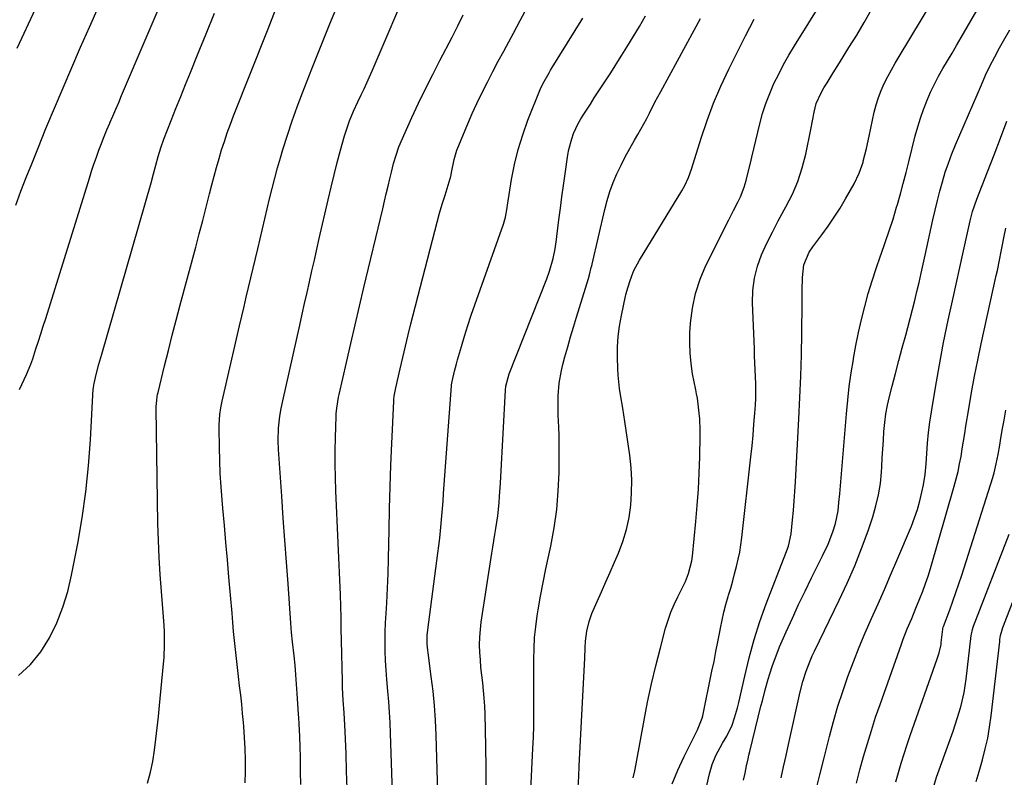
# Model space of a CAD drawing. Units: inches. Extents: x 1846801 to 1852085, y 415959 to 421219.
# Drawn here: x 1847492 to 1847847, y 417392 to 417665 of the extents above; entities that cross this region are included whole.
import ezdxf

# ---------------------------------------------------------------- set-up
doc = ezdxf.new("R2010")
doc.units = ezdxf.units.IN
doc.header["$MEASUREMENT"] = 0
doc.layers.add('7', color=7, linetype='Continuous')
doc.layers.add('8', color=7, linetype='Continuous')

msp = doc.modelspace()

# ---------------------------------------------------------------- linework, layer by layer
at = {"layer": '7', "color": 18}
for points in [[(1847491.85, 417531.38, 1818), (1847492.7, 417533.18, 1818), (1847494.36, 417536.81, 1818), (1847495.89, 417540.5, 1818), (1847496.57, 417542.37, 1818), (1847497.77, 417545.96, 1818), (1847498.66, 417548.72, 1818), (1847499.53, 417551.47, 1818), (1847500.4, 417554.23, 1818), (1847501.27, 417556.99, 1818), (1847517.02, 417607.56, 1818), (1847517.82, 417610.08, 1818), (1847518.66, 417612.59, 1818), (1847519.54, 417615.08, 1818), (1847520.45, 417617.56, 1818), (1847521.4, 417620.03, 1818), (1847522.37, 417622.49, 1818), (1847523.37, 417624.94, 1818), (1847524.39, 417627.38, 1818), (1847524.42, 417627.44, 1818), (1847525.47, 417629.91, 1818), (1847526.52, 417632.37, 1818), (1847527.58, 417634.83, 1818), (1847528.63, 417637.3, 1818), (1847554.58, 417698.06, 1818)], [(1847491.02, 417654.42, 1814), (1847504.17, 417682.86, 1814)], [(1847593.23, 417389.02, 1826), (1847593.18, 417393.52, 1826), (1847593.1, 417398.67, 1826), (1847593.01, 417402.51, 1826), (1847592.87, 417406.34, 1826), (1847592.67, 417410.87, 1826), (1847592.55, 417412.98, 1826), (1847592.46, 417414.38, 1826), (1847591.98, 417421.76, 1826), (1847591.75, 417425.16, 1826), (1847591.48, 417428.55, 1826), (1847591.17, 417431.94, 1826), (1847590.83, 417435.33, 1826), (1847590.3, 417440.44, 1826), (1847589.95, 417443.78, 1826), (1847589.65, 417447.12, 1826), (1847588.64, 417461.26, 1826), (1847588.07, 417469.16, 1826), (1847587.51, 417477.07, 1826), (1847586.95, 417484.97, 1826), (1847586.41, 417492.88, 1826), (1847585.24, 417509.75, 1826), (1847585.1, 417512.79, 1826), (1847585.18, 417517.46, 1826), (1847585.65, 417521.68, 1826), (1847586.15, 417524.47, 1826), (1847586.73, 417527.24, 1826), (1847592.85, 417554.54, 1826), (1847593.73, 417558.45, 1826), (1847594.61, 417562.35, 1826), (1847595.49, 417566.26, 1826), (1847596.38, 417570.16, 1826), (1847597.26, 417574.07, 1826), (1847598.15, 417577.97, 1826), (1847599.04, 417581.87, 1826), (1847599.93, 417585.77, 1826), (1847603.12, 417599.76, 1826), (1847604.17, 417604.23, 1826), (1847605.26, 417608.68, 1826), (1847606.41, 417613.12, 1826), (1847607.6, 417617.55, 1826), (1847609.04, 417622.76, 1826), (1847609.58, 417624.57, 1826), (1847610.8, 417628.13, 1826), (1847612.24, 417631.61, 1826), (1847613.8, 417635.05, 1826), (1847615.04, 417637.59, 1826), (1847616.07, 417639.72, 1826), (1847618.04, 417644.01, 1826), (1847618.98, 417646.17, 1826), (1847633.27, 417679.71, 1826)], [(1847734.78, 417367.06, 1844), (1847740.6, 417392.87, 1844), (1847741.04, 417394.56, 1844), (1847741.57, 417396.23, 1844), (1847742.94, 417399.44, 1844), (1847745.32, 417403.83, 1844), (1847746.86, 417406.38, 1844), (1847748.75, 417410.41, 1844), (1847749.67, 417413.01, 1844), (1847750.76, 417416.67, 1844), (1847751.21, 417418.53, 1844), (1847753.3, 417428.08, 1844), (1847754.91, 417434.67, 1844), (1847756.71, 417441.21, 1844), (1847758.81, 417447.67, 1844), (1847761.1, 417454.06, 1844), (1847768.13, 417472.38, 1844), (1847769.05, 417474.93, 1844), (1847770.07, 417479.31, 1844), (1847770.56, 417484.34, 1844), (1847770.87, 417487.75, 1844), (1847771.15, 417491.17, 1844), (1847771.39, 417494.59, 1844), (1847771.6, 417498.01, 1844), (1847772.86, 417520.76, 1844), (1847773.24, 417528.47, 1844), (1847773.55, 417536.18, 1844), (1847773.75, 417543.89, 1844), (1847773.89, 417551.61, 1844), (1847774.01, 417562.39, 1844), (1847774.09, 417567.05, 1844), (1847774.21, 417571.72, 1844), (1847774.59, 417576.32, 1844), (1847776.52, 417580.79, 1844), (1847777.89, 417582.82, 1844), (1847781.12, 417587.06, 1844), (1847783.42, 417590.2, 1844), (1847785.62, 417593.4, 1844), (1847787.7, 417596.69, 1844), (1847789.68, 417600.03, 1844), (1847792.76, 417605.46, 1844), (1847794.62, 417609.28, 1844), (1847795.97, 417613.3, 1844), (1847796.06, 417613.67, 1844), (1847797.2, 417618.17, 1844), (1847798.23, 417622.7, 1844), (1847800.05, 417631.25, 1844), (1847800.73, 417633.92, 1844), (1847801.53, 417636.55, 1844), (1847802.53, 417639.12, 1844), (1847803.65, 417641.63, 1844), (1847804.91, 417644.1, 1844), (1847806.2, 417646.54, 1844), (1847807.56, 417648.95, 1844), (1847808.96, 417651.34, 1844), (1847825.47, 417678.7, 1844)], [(1847573.23, 417389.59, 1824), (1847573.31, 417393.69, 1824), (1847573.28, 417397.88, 1824), (1847573.17, 417401.9, 1824), (1847572.97, 417405.91, 1824), (1847572.69, 417409.92, 1824), (1847572.57, 417411.33, 1824), (1847572.28, 417414.63, 1824), (1847571.96, 417417.94, 1824), (1847571.59, 417421.23, 1824), (1847571.18, 417424.6, 1824), (1847570.77, 417427.85, 1824), (1847570.38, 417431.11, 1824), (1847570.02, 417434.37, 1824), (1847569.68, 417437.63, 1824), (1847569.35, 417440.89, 1824), (1847569.04, 417444.16, 1824), (1847568.74, 417447.42, 1824), (1847568.45, 417450.69, 1824), (1847567.32, 417463.74, 1824), (1847566.78, 417469.95, 1824), (1847566.24, 417476.17, 1824), (1847565.69, 417482.38, 1824), (1847565.14, 417488.59, 1824), (1847564.88, 417491.62, 1824), (1847564.51, 417496.32, 1824), (1847564.21, 417501.02, 1824), (1847564.01, 417505.73, 1824), (1847563.88, 417510.44, 1824), (1847563.76, 417517.43, 1824), (1847563.76, 417518.65, 1824), (1847564.02, 417522.3, 1824), (1847564.39, 417524.71, 1824), (1847564.62, 417525.91, 1824), (1847564.88, 417527.1, 1824), (1847571.17, 417554.27, 1824), (1847571.97, 417557.74, 1824), (1847572.79, 417561.21, 1824), (1847573.61, 417564.67, 1824), (1847574.44, 417568.14, 1824), (1847575.26, 417571.6, 1824), (1847576.09, 417575.07, 1824), (1847576.91, 417578.53, 1824), (1847577.73, 417582, 1824), (1847581.96, 417600.01, 1824), (1847582.88, 417603.75, 1824), (1847583.83, 417607.48, 1824), (1847584.85, 417611.2, 1824), (1847585.92, 417614.9, 1824), (1847586.8, 417617.87, 1824), (1847588.4, 417623.02, 1824), (1847590.1, 417628.15, 1824), (1847591.92, 417633.23, 1824), (1847593.83, 417638.28, 1824), (1847597.24, 417646.93, 1824), (1847600.36, 417654.76, 1824), (1847603.5, 417662.57, 1824), (1847606.7, 417670.36, 1824)], [(1847490.48, 417597.82, 1816), (1847492.36, 417602.8, 1816), (1847494.28, 417607.76, 1816), (1847496.23, 417612.71, 1816), (1847498.38, 417618.08, 1816), (1847501.37, 417625.45, 1816), (1847504.4, 417632.8, 1816), (1847507.51, 417640.11, 1816), (1847510.66, 417647.41, 1816), (1847513.87, 417654.69, 1816), (1847517.09, 417661.96, 1816), (1847520.35, 417669.21, 1816)], [(1847537.95, 417389.52, 1822), (1847539.09, 417393.39, 1822), (1847539.93, 417397.33, 1822), (1847540.55, 417401.33, 1822), (1847541.01, 417405.38, 1822), (1847541.46, 417409.42, 1822), (1847541.89, 417413.46, 1822), (1847542.3, 417417.51, 1822), (1847543.79, 417432.43, 1822), (1847543.98, 417434.75, 1822), (1847544.16, 417439.38, 1822), (1847544.07, 417444.02, 1822), (1847543.97, 417446.34, 1822), (1847543.64, 417450.97, 1822), (1847542.97, 417458.55, 1822), (1847542.51, 417464.66, 1822), (1847542.13, 417470.78, 1822), (1847541.89, 417476.9, 1822), (1847541.73, 417483.03, 1822), (1847541.14, 417524.5, 1822), (1847541.15, 417525.24, 1822), (1847541.29, 417527.43, 1822), (1847541.5, 417528.88, 1822), (1847541.64, 417529.6, 1822), (1847541.8, 417530.31, 1822), (1847544.15, 417539.9, 1822), (1847545.52, 417545.4, 1822), (1847546.91, 417550.9, 1822), (1847548.34, 417556.38, 1822), (1847549.79, 417561.86, 1822), (1847555.37, 417582.63, 1822), (1847556.65, 417587.42, 1822), (1847557.91, 417592.22, 1822), (1847559.14, 417597.02, 1822), (1847560.36, 417601.83, 1822), (1847561.18, 417605.12, 1822), (1847562, 417608.28, 1822), (1847562.85, 417611.42, 1822), (1847563.76, 417614.55, 1822), (1847564.7, 417617.68, 1822), (1847565.7, 417620.78, 1822), (1847566.74, 417623.86, 1822), (1847567.86, 417626.92, 1822), (1847569.02, 417629.97, 1822), (1847581.43, 417661.32, 1822), (1847584.41, 417668.82, 1822)], [(1847609.97, 417387.58, 1828), (1847609.77, 417393.83, 1828), (1847609.55, 417400.08, 1828), (1847609.23, 417408.03, 1828), (1847609.13, 417410.31, 1828), (1847608.87, 417414.87, 1828), (1847608.57, 417419.42, 1828), (1847608.34, 417423.98, 1828), (1847608.27, 417426.26, 1828), (1847607.88, 417440.94, 1828), (1847607.79, 417445.06, 1828), (1847607.75, 417449.17, 1828), (1847607.69, 417453.29, 1828), (1847607.54, 417457.4, 1828), (1847605.91, 417494.8, 1828), (1847605.75, 417499.6, 1828), (1847605.66, 417504.4, 1828), (1847605.67, 417509.2, 1828), (1847605.76, 417514.01, 1828), (1847605.97, 417521.59, 1828), (1847606.02, 417522.6, 1828), (1847606.2, 417524.61, 1828), (1847606.89, 417528.58, 1828), (1847607.11, 417529.57, 1828), (1847609.73, 417541.12, 1828), (1847611.28, 417547.88, 1828), (1847612.84, 417554.63, 1828), (1847614.42, 417561.38, 1828), (1847616.02, 417568.13, 1828), (1847622.77, 417596.45, 1828), (1847623.41, 417599.17, 1828), (1847624.06, 417601.89, 1828), (1847624.71, 417604.61, 1828), (1847625.35, 417607.33, 1828), (1847625.9, 417609.65, 1828), (1847626.69, 417612.75, 1828), (1847627.6, 417615.83, 1828), (1847628.65, 417618.85, 1828), (1847629.89, 417621.8, 1828), (1847633.33, 417629.33, 1828), (1847635.75, 417634.53, 1828), (1847638.23, 417639.71, 1828), (1847640.8, 417644.85, 1828), (1847643.41, 417649.96, 1828), (1847647.81, 417658.39, 1828), (1847649.82, 417662.37, 1828), (1847651.75, 417666.38, 1828)], [(1847727.17, 417389.27, 1842), (1847729.23, 417394.2, 1842), (1847731.49, 417399.06, 1842), (1847735.48, 417407.05, 1842), (1847736.28, 417408.67, 1842), (1847737.97, 417412.85, 1842), (1847738.19, 417413.72, 1842), (1847741.51, 417429.82, 1842), (1847742.24, 417433.36, 1842), (1847742.95, 417436.9, 1842), (1847743.64, 417440.45, 1842), (1847744.33, 417444, 1842), (1847744.58, 417445.32, 1842), (1847745.18, 417448.2, 1842), (1847745.83, 417451.06, 1842), (1847746.56, 417453.9, 1842), (1847747.36, 417456.73, 1842), (1847747.51, 417457.23, 1842), (1847748.25, 417459.8, 1842), (1847748.99, 417462.38, 1842), (1847749.69, 417464.96, 1842), (1847750.38, 417467.54, 1842), (1847751, 417470.14, 1842), (1847751.54, 417472.75, 1842), (1847751.97, 417475.39, 1842), (1847752.32, 417478.04, 1842), (1847755.54, 417507.03, 1842), (1847755.96, 417510.99, 1842), (1847756.34, 417514.94, 1842), (1847756.66, 417518.91, 1842), (1847756.96, 417522.87, 1842), (1847757.15, 417525.75, 1842), (1847757.28, 417528.28, 1842), (1847757.34, 417530.81, 1842), (1847757.32, 417533.33, 1842), (1847757.24, 417535.86, 1842), (1847757.12, 417538.39, 1842), (1847757, 417540.92, 1842), (1847756.89, 417543.45, 1842), (1847756.79, 417545.98, 1842), (1847756.13, 417562.62, 1842), (1847756.26, 417567.08, 1842), (1847756.79, 417571.47, 1842), (1847757.91, 417575.74, 1842), (1847759.42, 417579.94, 1842), (1847761.31, 417584.04, 1842), (1847763.29, 417588.1, 1842), (1847765.38, 417592.1, 1842), (1847767.56, 417596.06, 1842), (1847768.17, 417597.14, 1842), (1847770.49, 417601.69, 1842), (1847772.5, 417606.35, 1842), (1847774.06, 417611.19, 1842), (1847775.32, 417616.14, 1842), (1847777.13, 417625.06, 1842), (1847777.76, 417628.18, 1842), (1847778.36, 417631.31, 1842), (1847779.09, 417634.39, 1842), (1847780.83, 417638.26, 1842), (1847781.89, 417640.1, 1842), (1847783.01, 417641.9, 1842), (1847785.25, 417645.51, 1842), (1847787.49, 417649.12, 1842), (1847790.9, 417654.56, 1842), (1847793.69, 417659.1, 1842), (1847796.43, 417663.68, 1842), (1847799.08, 417668.31, 1842)], [(1847752.87, 417390.51, 1846), (1847753.42, 417393.09, 1846), (1847753.96, 417395.68, 1846), (1847754.53, 417398.26, 1846), (1847754.83, 417399.55, 1846), (1847755.14, 417400.84, 1846), (1847758.19, 417413.23, 1846), (1847759.18, 417417.16, 1846), (1847759.69, 417419.13, 1846), (1847760.73, 417423.05, 1846), (1847761.83, 417426.96, 1846), (1847762.41, 417428.91, 1846), (1847763.34, 417431.88, 1846), (1847764.99, 417436.37, 1846), (1847765.91, 417438.58, 1846), (1847768.3, 417444.04, 1846), (1847770.5, 417448.95, 1846), (1847772.74, 417453.84, 1846), (1847775.07, 417458.69, 1846), (1847777.45, 417463.51, 1846), (1847781.4, 417471.34, 1846), (1847783.38, 417475.61, 1846), (1847785.08, 417480.01, 1846), (1847786.07, 417483.01, 1846), (1847786.97, 417487.56, 1846), (1847787.29, 417490.65, 1846), (1847787.57, 417493.75, 1846), (1847790, 417522.63, 1846), (1847790.47, 417527.55, 1846), (1847791.03, 417532.45, 1846), (1847791.72, 417537.33, 1846), (1847792.49, 417542.21, 1846), (1847792.54, 417542.47, 1846), (1847793.41, 417547.2, 1846), (1847794.36, 417551.9, 1846), (1847795.43, 417556.58, 1846), (1847796.58, 417561.24, 1846), (1847797.86, 417565.9, 1846), (1847799.22, 417570.47, 1846), (1847800.71, 417575, 1846), (1847802.29, 417579.5, 1846), (1847802.5, 417580.07, 1846), (1847804, 417584.27, 1846), (1847805.45, 417588.5, 1846), (1847806.79, 417592.76, 1846), (1847808.08, 417597.04, 1846), (1847808.35, 417597.98, 1846), (1847809.44, 417601.81, 1846), (1847810.49, 417605.65, 1846), (1847811.5, 417609.5, 1846), (1847812.49, 417613.36, 1846), (1847814.82, 417622.74, 1846), (1847815.69, 417625.96, 1846), (1847816.66, 417629.14, 1846), (1847817.77, 417632.27, 1846), (1847819.06, 417635.6, 1846), (1847820.35, 417638.54, 1846), (1847821.72, 417641.44, 1846), (1847823.22, 417644.28, 1846), (1847824.81, 417647.07, 1846), (1847826.45, 417649.84, 1846), (1847828.08, 417652.61, 1846), (1847829.7, 417655.39, 1846), (1847831.31, 417658.17, 1846), (1847836.97, 417667.99, 1846)], [(1847643.34, 417361.36, 1832), (1847642.04, 417406.81, 1832), (1847641.8, 417412.11, 1832), (1847641.45, 417417.4, 1832), (1847640.93, 417422.68, 1832), (1847640.3, 417427.95, 1832), (1847639.14, 417436.38, 1832), (1847639.02, 417437.43, 1832), (1847638.85, 417439.53, 1832), (1847638.84, 417442.68, 1832), (1847639.04, 417444.77, 1832), (1847642.7, 417472.37, 1832), (1847643.04, 417475.04, 1832), (1847643.35, 417477.72, 1832), (1847643.63, 417480.4, 1832), (1847643.88, 417483.09, 1832), (1847644.11, 417485.78, 1832), (1847644.34, 417488.46, 1832), (1847644.55, 417491.15, 1832), (1847644.75, 417493.84, 1832), (1847647.59, 417532.64, 1832), (1847647.63, 417533.05, 1832), (1847647.72, 417533.65, 1832), (1847647.84, 417534.25, 1832), (1847648.69, 417537.94, 1832), (1847649.39, 417540.64, 1832), (1847649.77, 417541.99, 1832), (1847651.18, 417546.85, 1832), (1847652.31, 417550.62, 1832), (1847653.48, 417554.37, 1832), (1847654.73, 417558.1, 1832), (1847656.01, 417561.82, 1832), (1847666.37, 417590.92, 1832), (1847667.09, 417593.43, 1832), (1847667.7, 417596.88, 1832), (1847667.84, 417597.74, 1832), (1847669.28, 417607.04, 1832), (1847670.32, 417612.5, 1832), (1847671.6, 417617.89, 1832), (1847673.26, 417623.19, 1832), (1847675.16, 417628.41, 1832), (1847679.62, 417639.45, 1832), (1847680.54, 417641.52, 1832), (1847682.75, 417645.5, 1832), (1847683.34, 417646.48, 1832), (1847683.93, 417647.45, 1832), (1847694.93, 417665.24, 1832)], [(1847660.11, 417386.98, 1834), (1847660.08, 417394.83, 1834), (1847659.96, 417402.67, 1834), (1847659.68, 417414.49, 1834), (1847659.57, 417417.27, 1834), (1847659.4, 417420.05, 1834), (1847659.15, 417422.82, 1834), (1847658.84, 417425.58, 1834), (1847658.83, 417425.65, 1834), (1847658.51, 417428.38, 1834), (1847658.22, 417431.12, 1834), (1847658, 417433.86, 1834), (1847657.81, 417436.6, 1834), (1847657.73, 417439.34, 1834), (1847657.77, 417442.08, 1834), (1847657.99, 417444.81, 1834), (1847658.32, 417447.53, 1834), (1847662.15, 417472.33, 1834), (1847662.5, 417474.58, 1834), (1847663.23, 417479.06, 1834), (1847663.61, 417481.3, 1834), (1847664.28, 417485.8, 1834), (1847664.75, 417490.49, 1834), (1847664.92, 417492.85, 1834), (1847665.23, 417497.56, 1834), (1847665.37, 417499.92, 1834), (1847667.08, 417531.05, 1834), (1847667.23, 417532.59, 1834), (1847668.43, 417537.04, 1834), (1847681.97, 417571.28, 1834), (1847682.98, 417574.05, 1834), (1847684.27, 417578.62, 1834), (1847684.93, 417581.99, 1834), (1847685.41, 417585.4, 1834), (1847685.56, 417586.53, 1834), (1847686.32, 417592.52, 1834), (1847686.86, 417596.66, 1834), (1847687.41, 417600.79, 1834), (1847687.98, 417604.91, 1834), (1847688.56, 417609.04, 1834), (1847689.54, 417615.92, 1834), (1847689.89, 417617.88, 1834), (1847690.92, 417621.71, 1834), (1847691.59, 417623.58, 1834), (1847693.26, 417627.19, 1834), (1847694.23, 417628.93, 1834), (1847695.28, 417630.62, 1834), (1847697.66, 417634.23, 1834), (1847699.09, 417636.41, 1834), (1847700.53, 417638.59, 1834), (1847701.96, 417640.78, 1834), (1847703.39, 417642.97, 1834), (1847704.81, 417645.16, 1834), (1847706.22, 417647.36, 1834), (1847707.6, 417649.58, 1834), (1847708.98, 417651.8, 1834), (1847710.8, 417654.78, 1834), (1847713.07, 417658.5, 1834), (1847715.33, 417662.23, 1834), (1847717.58, 417665.97, 1834)], [(1847675.82, 417379.5, 1836), (1847676.94, 417401.95, 1836), (1847677.12, 417405.99, 1836), (1847677.24, 417410.04, 1836), (1847677.31, 417414.09, 1836), (1847677.33, 417418.14, 1836), (1847677.31, 417422.31, 1836), (1847677.3, 417426.25, 1836), (1847677.29, 417430.18, 1836), (1847677.28, 417434.11, 1836), (1847677.36, 417438.04, 1836), (1847677.57, 417441.96, 1836), (1847677.98, 417445.86, 1836), (1847678.52, 417449.74, 1836), (1847678.87, 417451.91, 1836), (1847679.72, 417456.87, 1836), (1847680.63, 417461.82, 1836), (1847681.61, 417466.75, 1836), (1847682.64, 417471.67, 1836), (1847683.35, 417474.94, 1836), (1847684.58, 417481.5, 1836), (1847685.53, 417488.09, 1836), (1847686.08, 417494.72, 1836), (1847686.36, 417501.38, 1836), (1847686.45, 417508.76, 1836), (1847686.46, 417511.76, 1836), (1847686.42, 417514.76, 1836), (1847686.32, 417517.75, 1836), (1847686.11, 417522.13, 1836), (1847686.02, 417524.43, 1836), (1847686.07, 417529.04, 1836), (1847686.45, 417533.64, 1836), (1847687.23, 417538.17, 1836), (1847687.77, 417540.41, 1836), (1847688.5, 417543.12, 1836), (1847689.49, 417546.71, 1836), (1847690.51, 417550.28, 1836), (1847691.57, 417553.84, 1836), (1847692.66, 417557.4, 1836), (1847697.02, 417571.36, 1836), (1847697.39, 417572.65, 1836), (1847698, 417575.26, 1836), (1847698.15, 417575.92, 1836), (1847698.3, 417576.57, 1836), (1847702.84, 417596.22, 1836), (1847703.71, 417599.52, 1836), (1847704.71, 417602.77, 1836), (1847705.9, 417605.95, 1836), (1847707.23, 417609.09, 1836), (1847708.71, 417612.19, 1836), (1847710.24, 417615.22, 1836), (1847711.87, 417618.21, 1836), (1847713.55, 417621.16, 1836), (1847714.78, 417623.23, 1836), (1847715.88, 417625.14, 1836), (1847717.97, 417628.99, 1836), (1847718.96, 417630.95, 1836), (1847720.95, 417634.86, 1836), (1847721.97, 417636.81, 1836), (1847723.01, 417638.74, 1836), (1847735.11, 417660.91, 1836), (1847737.39, 417665.12, 1836)], [(1847693.21, 417388.01, 1838), (1847693.45, 417391.83, 1838), (1847693.67, 417395.66, 1838), (1847695.62, 417434.53, 1838), (1847695.79, 417438.2, 1838), (1847695.92, 417440.65, 1838), (1847696.38, 417444.29, 1838), (1847697.19, 417447.77, 1838), (1847697.68, 417449.19, 1838), (1847698.24, 417450.58, 1838), (1847700.15, 417454.91, 1838), (1847701.71, 417458.46, 1838), (1847703.27, 417462.01, 1838), (1847704.83, 417465.56, 1838), (1847706.38, 417469.11, 1838), (1847707.81, 417472.36, 1838), (1847709.41, 417476.56, 1838), (1847710.73, 417480.83, 1838), (1847711.64, 417485.21, 1838), (1847712.27, 417489.66, 1838), (1847712.53, 417494.16, 1838), (1847712.58, 417498.65, 1838), (1847712.32, 417503.14, 1838), (1847711.84, 417507.62, 1838), (1847710.11, 417519.82, 1838), (1847709.75, 417522.21, 1838), (1847709.37, 417524.6, 1838), (1847708.52, 417529.37, 1838), (1847708.13, 417531.75, 1838), (1847707.63, 417536.55, 1838), (1847707.52, 417538.96, 1838), (1847707.43, 417542.89, 1838), (1847707.49, 417546.69, 1838), (1847707.72, 417550.48, 1838), (1847708.21, 417554.23, 1838), (1847708.87, 417557.97, 1838), (1847710.38, 417565, 1838), (1847710.47, 417565.43, 1838), (1847710.8, 417566.73, 1838), (1847711.91, 417570.33, 1838), (1847712.61, 417572.31, 1838), (1847713.39, 417574.24, 1838), (1847715.35, 417577.95, 1838), (1847730.66, 417603, 1838), (1847731.71, 417604.87, 1838), (1847733.03, 417607.79, 1838), (1847734.12, 417610.81, 1838), (1847737.6, 417621.88, 1838), (1847739.76, 417628.25, 1838), (1847742.11, 417634.54, 1838), (1847744.74, 417640.71, 1838), (1847747.56, 417646.81, 1838), (1847750.56, 417652.84, 1838), (1847753.61, 417658.83, 1838), (1847756.75, 417664.79, 1838)], [(1847766.46, 417391.38, 1848), (1847767.35, 417395.38, 1848), (1847768.24, 417399.38, 1848), (1847769.12, 417403.38, 1848), (1847773.3, 417422.37, 1848), (1847774.26, 417426.16, 1848), (1847775.46, 417429.88, 1848), (1847776.88, 417433.52, 1848), (1847777.67, 417435.3, 1848), (1847778.5, 417437.08, 1848), (1847787.43, 417455.38, 1848), (1847790.29, 417461.54, 1848), (1847792.99, 417467.75, 1848), (1847795.46, 417474.06, 1848), (1847797.77, 417480.44, 1848), (1847799.47, 417485.44, 1848), (1847800.65, 417489.4, 1848), (1847801.6, 417493.4, 1848), (1847802.22, 417497.47, 1848), (1847802.63, 417501.58, 1848), (1847802.74, 417503.5, 1848), (1847802.92, 417506.69, 1848), (1847803.11, 417509.87, 1848), (1847803.31, 417513.05, 1848), (1847803.51, 417516.24, 1848), (1847803.8, 417519.4, 1848), (1847804.21, 417522.55, 1848), (1847804.8, 417525.68, 1848), (1847805.51, 417528.78, 1848), (1847806.49, 417532.56, 1848), (1847807.69, 417537.17, 1848), (1847808.91, 417541.77, 1848), (1847810.14, 417546.36, 1848), (1847811.39, 417550.96, 1848), (1847812.14, 417553.66, 1848), (1847813.01, 417556.9, 1848), (1847813.85, 417560.15, 1848), (1847814.65, 417563.41, 1848), (1847815.43, 417566.67, 1848), (1847816.18, 417569.95, 1848), (1847816.92, 417573.22, 1848), (1847817.65, 417576.49, 1848), (1847818.37, 417579.77, 1848), (1847821.16, 417592.55, 1848), (1847821.95, 417596, 1848), (1847822.78, 417599.43, 1848), (1847823.67, 417602.84, 1848), (1847824.61, 417606.25, 1848), (1847825.64, 417609.62, 1848), (1847826.76, 417612.96, 1848), (1847828.01, 417616.26, 1848), (1847829.34, 417619.53, 1848), (1847838.65, 417641.19, 1848), (1847840.17, 417644.58, 1848), (1847841.75, 417647.93, 1848), (1847843.45, 417651.23, 1848), (1847845.21, 417654.5, 1848), (1847846.6, 417656.99, 1848), (1847848.85, 417660.97, 1848)], [(1847793.57, 417389.48, 1852), (1847794.86, 417394.25, 1852), (1847796.17, 417399.02, 1852), (1847797.54, 417403.77, 1852), (1847798.97, 417408.5, 1852), (1847800.51, 417413.2, 1852), (1847802.11, 417417.87, 1852), (1847809.8, 417439.53, 1852), (1847810.49, 417441.41, 1852), (1847811.95, 417445.14, 1852), (1847813.52, 417448.83, 1852), (1847815.07, 417452.53, 1852), (1847816.49, 417456, 1852), (1847817.53, 417458.68, 1852), (1847818.52, 417461.38, 1852), (1847819.42, 417464.11, 1852), (1847820.27, 417466.86, 1852), (1847828.87, 417496.46, 1852), (1847829.6, 417499.13, 1852), (1847830.26, 417501.81, 1852), (1847830.81, 417504.52, 1852), (1847831.31, 417507.24, 1852), (1847831.75, 417509.97, 1852), (1847832.2, 417512.7, 1852), (1847832.65, 417515.44, 1852), (1847833.1, 417518.17, 1852), (1847834.12, 417524.43, 1852), (1847835.13, 417530.28, 1852), (1847836.21, 417536.12, 1852), (1847837.37, 417541.94, 1852), (1847838.6, 417547.75, 1852), (1847844.02, 417572.4, 1852), (1847844.42, 417574.25, 1852), (1847845.2, 417577.96, 1852), (1847845.81, 417581.03, 1852), (1847846.3, 417583.53, 1852), (1847846.78, 417586.04, 1852), (1847847.52, 417589.54, 1852)], [(1847807.77, 417389.89, 1854), (1847808.74, 417393.28, 1854), (1847809.74, 417396.66, 1854), (1847810.78, 417400.02, 1854), (1847811.88, 417403.37, 1854), (1847813.03, 417406.7, 1854), (1847822.76, 417434.32, 1854), (1847823, 417435.03, 1854), (1847823.44, 417436.46, 1854), (1847824.1, 417439.38, 1854), (1847824.2, 417440.12, 1854), (1847824.75, 417444.93, 1854), (1847824.79, 417445.19, 1854), (1847824.91, 417445.7, 1854), (1847824.99, 417445.95, 1854), (1847827.23, 417451.92, 1854), (1847828.37, 417455.03, 1854), (1847829.47, 417458.16, 1854), (1847830.53, 417461.31, 1854), (1847831.56, 417464.46, 1854), (1847842.73, 417499.69, 1854), (1847843.21, 417501.32, 1854), (1847844.04, 417504.6, 1854), (1847844.7, 417507.93, 1854), (1847845.29, 417511.28, 1854), (1847845.57, 417512.95, 1854), (1847846.19, 417516.75, 1854), (1847846.81, 417520.31, 1854), (1847847.47, 417523.87, 1854)], [(1847836.73, 417390.12, 1858), (1847837.81, 417393.63, 1858), (1847839.03, 417397.88, 1858), (1847840.05, 417401.78, 1858), (1847840.93, 417405.72, 1858), (1847841.62, 417409.69, 1858), (1847842.18, 417413.69, 1858), (1847845.26, 417440.56, 1858), (1847845.35, 417441.28, 1858), (1847845.59, 417442.71, 1858), (1847846.33, 417445.51, 1858), (1847846.58, 417446.19, 1858), (1847864.94, 417493.56, 1858)], [(1847821.28, 417387.58, 1856), (1847822.51, 417391.62, 1856), (1847823.88, 417395.62, 1856), (1847828.42, 417408.18, 1856), (1847829.22, 417410.48, 1856), (1847830.69, 417415.11, 1856), (1847831.36, 417417.45, 1856), (1847832.46, 417422.18, 1856), (1847833.2, 417426.98, 1856), (1847835.01, 417442.74, 1856), (1847835.06, 417443.17, 1856), (1847835.4, 417444.85, 1856), (1847835.65, 417445.67, 1856), (1847835.79, 417446.07, 1856), (1847848.64, 417479.2, 1856)]]:
    msp.add_polyline3d(points, dxfattribs=at)
at = {"layer": '8', "color": 18}
for points in [[(1847713.09, 417391.36, 1840), (1847713.69, 417393.86, 1840), (1847714.21, 417396.38, 1840), (1847717.04, 417412.12, 1840), (1847718.31, 417418.7, 1840), (1847719.69, 417425.26, 1840), (1847721.24, 417431.77, 1840), (1847722.9, 417438.27, 1840), (1847724.8, 417445.29, 1840), (1847725.69, 417448.22, 1840), (1847726.7, 417451.09, 1840), (1847727.9, 417453.89, 1840), (1847729.22, 417456.65, 1840), (1847730.58, 417459.28, 1840), (1847731.94, 417462.13, 1840), (1847733.07, 417465.08, 1840), (1847734.21, 417469.65, 1840), (1847734.43, 417471.22, 1840), (1847735.7, 417483.73, 1840), (1847736.22, 417489.55, 1840), (1847736.65, 417495.37, 1840), (1847736.94, 417501.2, 1840), (1847737.14, 417507.03, 1840), (1847737.31, 417514.63, 1840), (1847737.31, 417516.67, 1840), (1847737.13, 417520.74, 1840), (1847736.95, 417522.77, 1840), (1847736.57, 417526.09, 1840), (1847736.24, 417528.28, 1840), (1847735.97, 417529.73, 1840), (1847735.83, 417530.45, 1840), (1847735.69, 417531.18, 1840), (1847734.54, 417537.05, 1840), (1847733.97, 417540.72, 1840), (1847733.59, 417544.4, 1840), (1847733.48, 417548.11, 1840), (1847733.57, 417551.82, 1840), (1847733.78, 417555.31, 1840), (1847734.43, 417560.69, 1840), (1847735.51, 417565.96, 1840), (1847737.21, 417571.06, 1840), (1847739.33, 417576.05, 1840), (1847747.53, 417592.52, 1840), (1847748.37, 417594.19, 1840), (1847749.22, 417595.85, 1840), (1847750.97, 417599.14, 1840), (1847751.8, 417600.81, 1840), (1847753.15, 417604.26, 1840), (1847753.82, 417606.63, 1840), (1847754.35, 417608.73, 1840), (1847755.39, 417612.94, 1840), (1847755.9, 417615.05, 1840), (1847758.76, 417627.05, 1840), (1847759.77, 417630.77, 1840), (1847760.93, 417634.45, 1840), (1847762.32, 417638.04, 1840), (1847763.85, 417641.58, 1840), (1847765.56, 417645.05, 1840), (1847767.34, 417648.47, 1840), (1847769.24, 417651.84, 1840), (1847771.22, 417655.16, 1840), (1847781.57, 417671.88, 1840)], [(1847491.5, 417428.25, 1820), (1847495.82, 417432.24, 1820), (1847499.46, 417436.84, 1820), (1847502.66, 417441.86, 1820), (1847505.24, 417447.3, 1820), (1847507.49, 417452.86, 1820), (1847509.23, 417458.6, 1820), (1847510.62, 417464.45, 1820), (1847512.81, 417475.85, 1820), (1847514.4, 417485.15, 1820), (1847515.74, 417494.47, 1820), (1847516.71, 417503.84, 1820), (1847517.42, 417513.24, 1820), (1847518.44, 417531.59, 1820), (1847518.46, 417531.84, 1820), (1847518.6, 417533.05, 1820), (1847518.7, 417533.53, 1820), (1847519.51, 417536.74, 1820), (1847520.48, 417540.42, 1820), (1847521.5, 417544.08, 1820), (1847539.25, 417605.85, 1820), (1847540.13, 417609.02, 1820), (1847540.98, 417612.2, 1820), (1847541.83, 417615.38, 1820), (1847542.78, 417618.49, 1820), (1847543.89, 417621.56, 1820), (1847546.53, 417628.25, 1820), (1847548.25, 417632.6, 1820), (1847549.98, 417636.95, 1820), (1847551.72, 417641.29, 1820), (1847553.46, 417645.64, 1820), (1847556.02, 417651.98, 1820), (1847559.07, 417659.49, 1820), (1847562.13, 417666.99, 1820)], [(1847626.49, 417382.54, 1830), (1847625.65, 417407.37, 1830), (1847625.48, 417411.19, 1830), (1847625.26, 417415, 1830), (1847624.97, 417418.81, 1830), (1847624.62, 417422.61, 1830), (1847624.24, 417426.82, 1830), (1847623.99, 417430.22, 1830), (1847623.83, 417433.62, 1830), (1847623.73, 417437.03, 1830), (1847623.7, 417440.44, 1830), (1847623.73, 417443.84, 1830), (1847623.85, 417447.25, 1830), (1847624.01, 417450.65, 1830), (1847624.25, 417454.45, 1830), (1847624.54, 417459.75, 1830), (1847624.77, 417465.05, 1830), (1847624.93, 417470.36, 1830), (1847625.04, 417475.67, 1830), (1847625.11, 417480.66, 1830), (1847625.25, 417488.46, 1830), (1847625.45, 417496.27, 1830), (1847625.72, 417504.07, 1830), (1847626.05, 417511.87, 1830), (1847626.77, 417527.12, 1830), (1847626.81, 417527.72, 1830), (1847626.93, 417528.93, 1830), (1847627.22, 417530.72, 1830), (1847627.47, 417531.91, 1830), (1847629.05, 417538.85, 1830), (1847630, 417542.9, 1830), (1847630.96, 417546.95, 1830), (1847631.96, 417551, 1830), (1847632.98, 417555.03, 1830), (1847641.54, 417588.41, 1830), (1847642.41, 417591.69, 1830), (1847643.31, 417594.95, 1830), (1847644.27, 417598.2, 1830), (1847645.25, 417601.44, 1830), (1847647.12, 417607.38, 1830), (1847647.19, 417607.64, 1830), (1847647.43, 417608.72, 1830), (1847647.58, 417609.53, 1830), (1847648.55, 417614.21, 1830), (1847649.56, 417617.59, 1830), (1847650.18, 417619.25, 1830), (1847651.88, 417623.4, 1830), (1847653.44, 417627.1, 1830), (1847655.05, 417630.78, 1830), (1847656.74, 417634.42, 1830), (1847658.64, 417638.39, 1830), (1847660.52, 417642.16, 1830), (1847662.44, 417645.91, 1830), (1847664.41, 417649.63, 1830), (1847666.42, 417653.34, 1830), (1847667.41, 417655.14, 1830), (1847669.91, 417659.74, 1830), (1847672.39, 417664.36, 1830), (1847674.82, 417669, 1830)], [(1847778.89, 417386.23, 1850), (1847780.42, 417392.44, 1850), (1847781.96, 417398.64, 1850), (1847783.52, 417404.85, 1850), (1847783.88, 417406.27, 1850), (1847785.35, 417411.73, 1850), (1847786.92, 417417.16, 1850), (1847788.65, 417422.54, 1850), (1847790.49, 417427.89, 1850), (1847792.48, 417433.19, 1850), (1847794.55, 417438.45, 1850), (1847796.75, 417443.66, 1850), (1847799.03, 417448.84, 1850), (1847799.04, 417448.87, 1850), (1847801.38, 417454.05, 1850), (1847803.68, 417459.24, 1850), (1847805.94, 417464.45, 1850), (1847808.18, 417469.67, 1850), (1847813.41, 417482.04, 1850), (1847814.58, 417485.06, 1850), (1847815.62, 417488.12, 1850), (1847816.48, 417491.23, 1850), (1847817.22, 417494.39, 1850), (1847817.74, 417496.98, 1850), (1847818.37, 417500.77, 1850), (1847818.72, 417504.59, 1850), (1847818.94, 417508.28, 1850), (1847819.22, 417512.04, 1850), (1847819.58, 417515.79, 1850), (1847820.06, 417519.52, 1850), (1847820.63, 417523.25, 1850), (1847822.1, 417532.06, 1850), (1847823.53, 417540.18, 1850), (1847825.04, 417548.27, 1850), (1847826.69, 417556.35, 1850), (1847828.42, 417564.4, 1850), (1847831.95, 417580.2, 1850), (1847832.91, 417584.55, 1850), (1847833.85, 417588.91, 1850), (1847834.56, 417592.13, 1850), (1847835.45, 417595.51, 1850), (1847836.97, 417599.92, 1850), (1847840.86, 417609.85, 1850), (1847843.22, 417615.9, 1850), (1847845.56, 417621.96, 1850), (1847847.88, 417628.03, 1850)]]:
    msp.add_polyline3d(points, dxfattribs=at)

doc.saveas('drawing.dxf')
